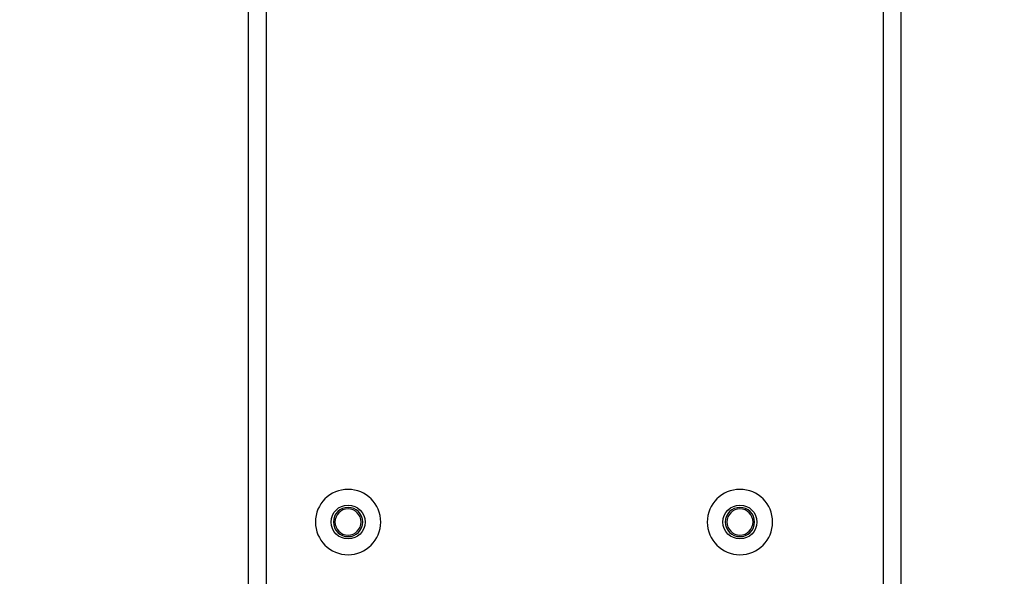
# Model space of a CAD drawing. Units: millimetres. Extents: x -2580 to 3367, y -2464 to 2765.
# Drawn here: x -1367 to -991, y -21 to 192 of the extents above; entities that cross this region are included whole.
import ezdxf

# ---------------------------------------------------------------- set-up
doc = ezdxf.new("R2010")
doc.units = ezdxf.units.MM
doc.header["$LTSCALE"] = 0.2
doc.header["$MEASUREMENT"] = 0
doc.header["$PDMODE"] = 1
doc.layers.add('HAGS-Dim Plan', color=7, linetype='Continuous', lineweight=100)
doc.layers.add('HAGS-Plan', color=7, linetype='Continuous')
doc.styles.get("Standard").update_dxf_attribs({"font": 'g13f12d.shx', "height": 300})
doc.dimstyles.new('HAGS - Dim Plan', dxfattribs={"dimtxt": 300, "dimasz": 200, "dimexe": 0.18, "dimexo": 0.0625, "dimgap": 150, "dimtad": 0, "dimlfac": 0.001, "dimrnd": 0.05, "dimzin": 1, "dimdsep": 46, "dimtxsty": 'Standard', "dimblk": 'HAGS - Dim Plan arrow', "dimcen": 0.1, "dimse1": 1, "dimse2": 1, "dimclrd": 1, "dimadec": 0, "dimazin": 0, "dimtfac": 1, "dimtofl": 0, "dimtmove": 0, "dimatfit": 3, "dimfxl": 1, "dimtolj": 1, "dimtzin": 0, "dimarcsym": 0})

# ---------------------------------------------------------------- blocks, each defined once
blk = doc.blocks.new('HAGS - Dim Plan arrow')
at = {"color": 1, "lineweight": 0}
blk.add_lwpolyline([(0, 0, 0, 0.35, 0), (-1, 0, 0.015, 0.015, 0)], format="xyseb", dxfattribs=at)
blk = doc.blocks.new('*D11')
at = {"layer": 'Defpoints', "color": 0, "transparency": 16777216}
for p in [(-2580, 2568.43), (-2580, 0), (2580, 0)]:
    blk.add_point(p, dxfattribs=at)
at = {"layer": 'HAGS-Dim Plan', "color": 1, "lineweight": -2, "transparency": 16777216}
for p, q in [((-2380, 2568.43), (-575.44, 2568.43)), ((2380, 2568.43), (575.44, 2568.43))]:
    blk.add_line(p, q, dxfattribs=at)
at = {"layer": 'HAGS-Dim Plan', "color": 1, "lineweight": -2, "transparency": 16777216, "xscale": 200, "yscale": 200, "zscale": 200, "rotation": 180}
blk.add_blockref('HAGS - Dim Plan arrow', (-2580, 2568.43), dxfattribs=at)
at = {"layer": 'HAGS-Dim Plan', "color": 1, "lineweight": -2, "transparency": 16777216, "xscale": 200, "yscale": 200, "zscale": 200}
blk.add_blockref('HAGS - Dim Plan arrow', (2580, 2568.43), dxfattribs=at)
at = {"layer": 'HAGS-Dim Plan', "color": 0, "transparency": 16777216, "insert": (0, 2568.43), "char_height": 300, "attachment_point": 5}
blk.add_mtext('\\A1;5.15m', dxfattribs=at)

msp = doc.modelspace()

# ---------------------------------------------------------------- linework, layer by layer
at = {"layer": 'HAGS-Plan'}
for p, q in [((-1280, 343), (-1280, -343)), ((-1273.122, 343), (-1273.122, -343)), ((-1036.878, -343), (-1036.878, 343)), ((-1030, -343), (-1030, 343))]:
    msp.add_line(p, q, dxfattribs=at)
at = {"layer": 'HAGS-Plan', "extrusion": (0, 0, -1)}
for centre, radius in [((1241.76, 0), 12.5), ((1091.76, 0), 12.5), ((1241.76, 0), 5.6), ((1241.76, 0), 5), ((1091.76, 0), 5.6), ((1091.76, 0), 5)]:
    msp.add_circle(centre, radius, dxfattribs=at)
at = {"layer": 'HAGS-Plan'}
for centre in [(-1241.76, 0), (-1091.76, 0)]:
    msp.add_circle(centre, 6.5, dxfattribs=at)

# ---------------------------------------------------------------- dimensions: what is measured, and where the dimension line sits
at = {"layer": 'HAGS-Dim Plan'}
dim = msp.add_linear_dim(base=(-2580, 2568.427), p1=(2580, 0), p2=(-2580, 0), dimstyle='HAGS - Dim Plan', override={"dimpost": 'm'}, dxfattribs=at)
dim.commit()
dim.dimension.update_dxf_attribs({"geometry": '*D11', "text_midpoint": (0, 2568.427), "dimtype": 160})

doc.saveas('drawing.dxf')
